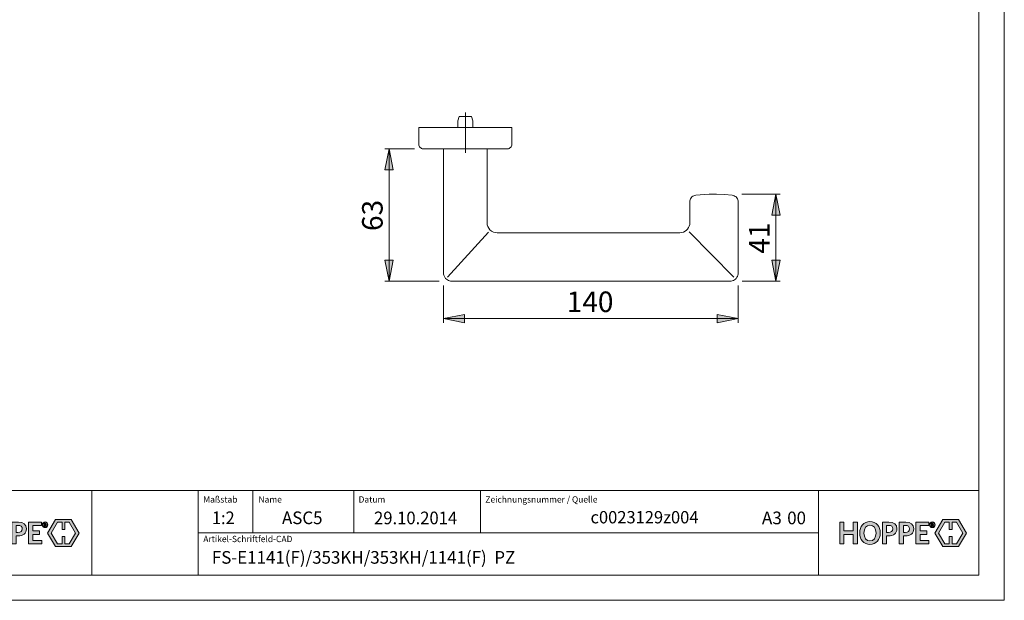
# Model space of a CAD drawing. Units: millimetres. Extents: x 0 to 16.5, y 0 to 11.7.
# Drawn here: x 7.4 to 16.5, y 0 to 5.4 of the extents above; entities that cross this region are included whole.
import ezdxf

# ---------------------------------------------------------------- set-up
doc = ezdxf.new("R2010")
doc.units = ezdxf.units.MM
doc.header["$MEASUREMENT"] = 0
doc.linetypes.add('AI-Linetype-13', pattern=[0.75057, 0.600456, -0.050038, 0.050038, -0.050038])
doc.layers.add('Ebene 1', color=7, linetype='Continuous')

# ---------------------------------------------------------------- blocks, each defined once
blk = doc.blocks.new('block 2')
at = {"layer": 'Ebene 1'}
h = blk.add_hatch(color=7, dxfattribs=at)
h.dxf.hatch_style = 2
h.paths.add_polyline_path([(7.7853, 0.66), (7.7853, 0.7298), (7.8278, 0.7298), (7.8868, 0.6276), (7.8277, 0.5253), (7.7853, 0.5253), (7.7853, 0.595), (7.7601, 0.595), (7.7601, 0.5253), (7.7176, 0.5253), (7.6585, 0.6276), (7.7175, 0.7298), (7.7601, 0.7298), (7.7601, 0.66)])
h.paths.add_polyline_path([(7.6992, 0.755), (7.6257, 0.6277), (7.6992, 0.5004), (7.846, 0.5004), (7.9196, 0.6276), (7.846, 0.755)])
h = blk.add_hatch(color=7, dxfattribs=at)
h.dxf.hatch_style = 2
edge = h.paths.add_edge_path()
edge.add_spline(control_points=[(7.6088, 0.6908), (7.6088, 0.6908), (7.6012, 0.7021), (7.6012, 0.7021), (7.6012, 0.7021), (7.5991, 0.7021), (7.5991, 0.7021), (7.5991, 0.7021), (7.5991, 0.6911), (7.5991, 0.6911), (7.5991, 0.6911), (7.5927, 0.6911), (7.5927, 0.6911), (7.5927, 0.6911), (7.5927, 0.7199), (7.5927, 0.7199), (7.5927, 0.7199), (7.6026, 0.7199), (7.6026, 0.7199), (7.6092, 0.7199), (7.6132, 0.7167), (7.6132, 0.7111), (7.6132, 0.7071), (7.6112, 0.7045), (7.6077, 0.7032), (7.6077, 0.7032), (7.6155, 0.6919), (7.6155, 0.6919), (7.6155, 0.6919), (7.6088, 0.6908), (7.6088, 0.6908)], knot_values=[0, 0, 0, 0, 1, 1, 1, 2, 2, 2, 3, 3, 3, 4, 4, 4, 5, 5, 5, 6, 6, 6, 7, 7, 7, 8, 8, 8, 9, 9, 9, 10, 10, 10, 10], degree=3, periodic=1)
h.paths.add_polyline_path([(7.5705, 0.5253), (7.5705, 0.5585), (7.4875, 0.5585), (7.4875, 0.6148), (7.5503, 0.6148), (7.5503, 0.6486), (7.4875, 0.6486), (7.4875, 0.6966), (7.5675, 0.6966), (7.5675, 0.7298), (7.4487, 0.7298), (7.4487, 0.5253)])
h.paths.add_polyline_path([(6.9038, 0.5253), (6.9038, 0.7298), (6.8644, 0.7298), (6.8644, 0.6492), (6.7775, 0.6492), (6.7775, 0.7298), (6.7381, 0.7298), (6.7381, 0.5253), (6.7775, 0.5253), (6.7775, 0.6142), (6.8644, 0.6142), (6.8644, 0.5253)])
edge = h.paths.add_edge_path()
edge.add_spline(control_points=[(7.6024, 0.6786), (7.5874, 0.6786), (7.577, 0.689), (7.577, 0.7045), (7.577, 0.72), (7.5876, 0.7306), (7.6024, 0.7306), (7.6174, 0.7306), (7.6278, 0.7201), (7.6278, 0.7045), (7.6278, 0.6891), (7.6171, 0.6786), (7.6024, 0.6786)], knot_values=[0, 0, 0, 0, 0.013899, 0.013899, 0.013899, 0.027799, 0.027799, 0.027799, 0.041698, 0.041698, 0.041698, 0.055598, 0.055598, 0.055598, 0.055598], degree=3, periodic=0)
edge.add_line((7.6024, 0.6786), (7.6024, 0.6786))
edge = h.paths.add_edge_path()
edge.add_spline(control_points=[(7.6024, 0.7276), (7.5903, 0.7276), (7.5807, 0.7193), (7.5807, 0.7045), (7.5807, 0.6899), (7.5903, 0.6816), (7.6024, 0.6816), (7.6146, 0.6816), (7.6242, 0.6899), (7.6242, 0.7045), (7.6242, 0.7193), (7.6144, 0.7276), (7.6024, 0.7276)], knot_values=[0, 0, 0, 0, 0.013899, 0.013899, 0.013899, 0.027799, 0.027799, 0.027799, 0.041698, 0.041698, 0.041698, 0.055598, 0.055598, 0.055598, 0.055598], degree=3, periodic=0)
edge.add_line((7.6024, 0.7276), (7.6024, 0.7276))
edge = h.paths.add_edge_path()
edge.add_spline(control_points=[(7.6021, 0.7147), (7.6021, 0.7147), (7.5991, 0.7147), (7.5991, 0.7147), (7.5991, 0.7147), (7.5991, 0.7066), (7.5991, 0.7066), (7.5991, 0.7066), (7.602, 0.7066), (7.602, 0.7066), (7.6051, 0.7066), (7.6069, 0.7079), (7.6069, 0.7107), (7.6069, 0.7133), (7.6052, 0.7147), (7.6021, 0.7147)], knot_values=[0, 0, 0, 0, 0.013899, 0.013899, 0.013899, 0.027799, 0.027799, 0.027799, 0.041698, 0.041698, 0.041698, 0.055598, 0.055598, 0.055598, 0.069497, 0.069497, 0.069497, 0.069497], degree=3, periodic=0)
edge.add_line((7.6021, 0.7147), (7.6021, 0.7147))
edge = h.paths.add_edge_path()
edge.add_spline(control_points=[(7.3499, 0.6006), (7.3499, 0.6006), (7.3324, 0.6006), (7.3324, 0.6006), (7.3324, 0.6006), (7.3324, 0.5253), (7.3324, 0.5253), (7.3324, 0.5253), (7.2932, 0.5253), (7.2932, 0.5253), (7.2932, 0.5253), (7.2932, 0.7298), (7.2932, 0.7298), (7.2932, 0.7298), (7.3531, 0.7298), (7.3531, 0.7298), (7.3999, 0.7298), (7.4281, 0.7082), (7.4281, 0.667), (7.4281, 0.6228), (7.3967, 0.6006), (7.3499, 0.6006)], knot_values=[0, 0, 0, 0, 0.013899, 0.013899, 0.013899, 0.027799, 0.027799, 0.027799, 0.041698, 0.041698, 0.041698, 0.055598, 0.055598, 0.055598, 0.069497, 0.069497, 0.069497, 0.083397, 0.083397, 0.083397, 0.097296, 0.097296, 0.097296, 0.097296], degree=3, periodic=0)
edge.add_line((7.3499, 0.6006), (7.3499, 0.6006))
edge = h.paths.add_edge_path()
edge.add_spline(control_points=[(7.351, 0.6984), (7.351, 0.6984), (7.3324, 0.6984), (7.3324, 0.6984), (7.3324, 0.6984), (7.3324, 0.6323), (7.3324, 0.6323), (7.3324, 0.6323), (7.3495, 0.6323), (7.3495, 0.6323), (7.3747, 0.6323), (7.3896, 0.6427), (7.3896, 0.6661), (7.3896, 0.6874), (7.3762, 0.6984), (7.351, 0.6984)], knot_values=[0, 0, 0, 0, 0.013899, 0.013899, 0.013899, 0.027799, 0.027799, 0.027799, 0.041698, 0.041698, 0.041698, 0.055598, 0.055598, 0.055598, 0.069497, 0.069497, 0.069497, 0.069497], degree=3, periodic=0)
edge.add_line((7.351, 0.6984), (7.351, 0.6984))
edge = h.paths.add_edge_path()
edge.add_spline(control_points=[(7.193, 0.6006), (7.193, 0.6006), (7.1755, 0.6006), (7.1755, 0.6006), (7.1755, 0.6006), (7.1755, 0.5253), (7.1755, 0.5253), (7.1755, 0.5253), (7.1364, 0.5253), (7.1364, 0.5253), (7.1364, 0.5253), (7.1364, 0.7298), (7.1364, 0.7298), (7.1364, 0.7298), (7.1963, 0.7298), (7.1963, 0.7298), (7.2431, 0.7298), (7.2713, 0.7082), (7.2713, 0.667), (7.2713, 0.6228), (7.2398, 0.6006), (7.193, 0.6006)], knot_values=[0, 0, 0, 0, 0.013899, 0.013899, 0.013899, 0.027799, 0.027799, 0.027799, 0.041698, 0.041698, 0.041698, 0.055598, 0.055598, 0.055598, 0.069497, 0.069497, 0.069497, 0.083397, 0.083397, 0.083397, 0.097296, 0.097296, 0.097296, 0.097296], degree=3, periodic=0)
edge.add_line((7.193, 0.6006), (7.193, 0.6006))
edge = h.paths.add_edge_path()
edge.add_spline(control_points=[(7.1942, 0.6984), (7.1942, 0.6984), (7.1755, 0.6984), (7.1755, 0.6984), (7.1755, 0.6984), (7.1755, 0.6323), (7.1755, 0.6323), (7.1755, 0.6323), (7.1927, 0.6323), (7.1927, 0.6323), (7.2179, 0.6323), (7.2327, 0.6427), (7.2327, 0.6661), (7.2327, 0.6874), (7.2194, 0.6984), (7.1942, 0.6984)], knot_values=[0, 0, 0, 0, 0.013899, 0.013899, 0.013899, 0.027799, 0.027799, 0.027799, 0.041698, 0.041698, 0.041698, 0.055598, 0.055598, 0.055598, 0.069497, 0.069497, 0.069497, 0.069497], degree=3, periodic=0)
edge.add_line((7.1942, 0.6984), (7.1942, 0.6984))
edge = h.paths.add_edge_path()
edge.add_spline(control_points=[(7.0198, 0.5215), (6.9617, 0.5215), (6.9241, 0.5641), (6.9241, 0.6273), (6.9241, 0.6907), (6.962, 0.7336), (7.0204, 0.7336), (7.0791, 0.7336), (7.1161, 0.691), (7.1161, 0.6279), (7.1161, 0.5647), (7.0785, 0.5215), (7.0198, 0.5215)], knot_values=[0, 0, 0, 0, 0.013899, 0.013899, 0.013899, 0.027799, 0.027799, 0.027799, 0.041698, 0.041698, 0.041698, 0.055598, 0.055598, 0.055598, 0.055598], degree=3, periodic=0)
edge.add_line((7.0198, 0.5215), (7.0198, 0.5215))
edge = h.paths.add_edge_path()
edge.add_spline(control_points=[(7.0201, 0.701), (6.9851, 0.701), (6.9641, 0.6723), (6.9641, 0.6276), (6.9641, 0.5828), (6.9851, 0.5541), (7.0201, 0.5541), (7.0554, 0.5541), (7.0764, 0.5828), (7.0764, 0.6276), (7.0764, 0.6723), (7.0551, 0.701), (7.0201, 0.701)], knot_values=[0, 0, 0, 0, 0.013899, 0.013899, 0.013899, 0.027799, 0.027799, 0.027799, 0.041698, 0.041698, 0.041698, 0.055598, 0.055598, 0.055598, 0.055598], degree=3, periodic=0)
edge.add_line((7.0201, 0.701), (7.0201, 0.701))
at = {"layer": 'Ebene 1', "lineweight": 0}
for points in [[(7.6992, 0.755), (7.6257, 0.6277), (7.6992, 0.5004), (7.846, 0.5004), (7.9196, 0.6276), (7.846, 0.755), (7.6992, 0.755)], [(6.9038, 0.5253), (6.9038, 0.7298), (6.8644, 0.7298), (6.8644, 0.6492), (6.7775, 0.6492), (6.7775, 0.7298), (6.7381, 0.7298), (6.7381, 0.5253), (6.7775, 0.5253), (6.7775, 0.6142), (6.8644, 0.6142), (6.8644, 0.5253), (6.9038, 0.5253)], [(7.5705, 0.5253), (7.5705, 0.5585), (7.4875, 0.5585), (7.4875, 0.6148), (7.5503, 0.6148), (7.5503, 0.6486), (7.4875, 0.6486), (7.4875, 0.6966), (7.5675, 0.6966), (7.5675, 0.7298), (7.4487, 0.7298), (7.4487, 0.5253), (7.5705, 0.5253)], [(7.7853, 0.66), (7.7853, 0.7298), (7.8278, 0.7298), (7.8868, 0.6276), (7.8277, 0.5253), (7.7853, 0.5253), (7.7853, 0.595), (7.7601, 0.595), (7.7601, 0.5253), (7.7176, 0.5253), (7.6585, 0.6276), (7.7175, 0.7298), (7.7601, 0.7298), (7.7601, 0.66), (7.7853, 0.66)]]:
    blk.add_lwpolyline(points, dxfattribs=at)
for points, knots in [([(7.0198, 0.5215), (6.9617, 0.5215), (6.9241, 0.5641), (6.9241, 0.6273), (6.9241, 0.6907), (6.962, 0.7336), (7.0204, 0.7336), (7.0791, 0.7336), (7.1161, 0.691), (7.1161, 0.6279), (7.1161, 0.5647), (7.0785, 0.5215), (7.0198, 0.5215)], [0, 0, 0, 0, 1, 1, 1, 2, 2, 2, 3, 3, 3, 4, 4, 4, 4]), ([(7.0201, 0.701), (6.9851, 0.701), (6.9641, 0.6723), (6.9641, 0.6276), (6.9641, 0.5828), (6.9851, 0.5541), (7.0201, 0.5541), (7.0554, 0.5541), (7.0764, 0.5828), (7.0764, 0.6276), (7.0764, 0.6723), (7.0551, 0.701), (7.0201, 0.701)], [0, 0, 0, 0, 1, 1, 1, 2, 2, 2, 3, 3, 3, 4, 4, 4, 4]), ([(7.193, 0.6006), (7.193, 0.6006), (7.1755, 0.6006), (7.1755, 0.6006), (7.1755, 0.6006), (7.1755, 0.5253), (7.1755, 0.5253), (7.1755, 0.5253), (7.1364, 0.5253), (7.1364, 0.5253), (7.1364, 0.5253), (7.1364, 0.7298), (7.1364, 0.7298), (7.1364, 0.7298), (7.1963, 0.7298), (7.1963, 0.7298), (7.2431, 0.7298), (7.2713, 0.7082), (7.2713, 0.667), (7.2713, 0.6228), (7.2398, 0.6006), (7.193, 0.6006)], [0, 0, 0, 0, 1, 1, 1, 2, 2, 2, 3, 3, 3, 4, 4, 4, 5, 5, 5, 6, 6, 6, 7, 7, 7, 7]), ([(7.1942, 0.6984), (7.1942, 0.6984), (7.1755, 0.6984), (7.1755, 0.6984), (7.1755, 0.6984), (7.1755, 0.6323), (7.1755, 0.6323), (7.1755, 0.6323), (7.1927, 0.6323), (7.1927, 0.6323), (7.2179, 0.6323), (7.2327, 0.6427), (7.2327, 0.6661), (7.2327, 0.6874), (7.2194, 0.6984), (7.1942, 0.6984)], [0, 0, 0, 0, 1, 1, 1, 2, 2, 2, 3, 3, 3, 4, 4, 4, 5, 5, 5, 5]), ([(7.3499, 0.6006), (7.3499, 0.6006), (7.3324, 0.6006), (7.3324, 0.6006), (7.3324, 0.6006), (7.3324, 0.5253), (7.3324, 0.5253), (7.3324, 0.5253), (7.2932, 0.5253), (7.2932, 0.5253), (7.2932, 0.5253), (7.2932, 0.7298), (7.2932, 0.7298), (7.2932, 0.7298), (7.3531, 0.7298), (7.3531, 0.7298), (7.3999, 0.7298), (7.4281, 0.7082), (7.4281, 0.667), (7.4281, 0.6228), (7.3967, 0.6006), (7.3499, 0.6006)], [0, 0, 0, 0, 1, 1, 1, 2, 2, 2, 3, 3, 3, 4, 4, 4, 5, 5, 5, 6, 6, 6, 7, 7, 7, 7]), ([(7.351, 0.6984), (7.351, 0.6984), (7.3324, 0.6984), (7.3324, 0.6984), (7.3324, 0.6984), (7.3324, 0.6323), (7.3324, 0.6323), (7.3324, 0.6323), (7.3495, 0.6323), (7.3495, 0.6323), (7.3747, 0.6323), (7.3896, 0.6427), (7.3896, 0.6661), (7.3896, 0.6874), (7.3762, 0.6984), (7.351, 0.6984)], [0, 0, 0, 0, 1, 1, 1, 2, 2, 2, 3, 3, 3, 4, 4, 4, 5, 5, 5, 5]), ([(7.6024, 0.6786), (7.5874, 0.6786), (7.577, 0.689), (7.577, 0.7045), (7.577, 0.72), (7.5876, 0.7306), (7.6024, 0.7306), (7.6174, 0.7306), (7.6278, 0.7201), (7.6278, 0.7045), (7.6278, 0.6891), (7.6171, 0.6786), (7.6024, 0.6786)], [0, 0, 0, 0, 1, 1, 1, 2, 2, 2, 3, 3, 3, 4, 4, 4, 4]), ([(7.6024, 0.7276), (7.5903, 0.7276), (7.5807, 0.7193), (7.5807, 0.7045), (7.5807, 0.6899), (7.5903, 0.6816), (7.6024, 0.6816), (7.6146, 0.6816), (7.6242, 0.6899), (7.6242, 0.7045), (7.6242, 0.7193), (7.6144, 0.7276), (7.6024, 0.7276)], [0, 0, 0, 0, 1, 1, 1, 2, 2, 2, 3, 3, 3, 4, 4, 4, 4]), ([(7.6088, 0.6908), (7.6088, 0.6908), (7.6012, 0.7021), (7.6012, 0.7021), (7.6012, 0.7021), (7.5991, 0.7021), (7.5991, 0.7021), (7.5991, 0.7021), (7.5991, 0.6911), (7.5991, 0.6911), (7.5991, 0.6911), (7.5927, 0.6911), (7.5927, 0.6911), (7.5927, 0.6911), (7.5927, 0.7199), (7.5927, 0.7199), (7.5927, 0.7199), (7.6026, 0.7199), (7.6026, 0.7199), (7.6092, 0.7199), (7.6132, 0.7167), (7.6132, 0.7111), (7.6132, 0.7071), (7.6112, 0.7045), (7.6077, 0.7032), (7.6077, 0.7032), (7.6155, 0.6919), (7.6155, 0.6919), (7.6155, 0.6919), (7.6088, 0.6908), (7.6088, 0.6908)], [0, 0, 0, 0, 1, 1, 1, 2, 2, 2, 3, 3, 3, 4, 4, 4, 5, 5, 5, 6, 6, 6, 7, 7, 7, 8, 8, 8, 9, 9, 9, 10, 10, 10, 10]), ([(7.6021, 0.7147), (7.6021, 0.7147), (7.5991, 0.7147), (7.5991, 0.7147), (7.5991, 0.7147), (7.5991, 0.7066), (7.5991, 0.7066), (7.5991, 0.7066), (7.602, 0.7066), (7.602, 0.7066), (7.6051, 0.7066), (7.6069, 0.7079), (7.6069, 0.7107), (7.6069, 0.7133), (7.6052, 0.7147), (7.6021, 0.7147)], [0, 0, 0, 0, 1, 1, 1, 2, 2, 2, 3, 3, 3, 4, 4, 4, 5, 5, 5, 5])]:
    blk.add_open_spline(points, degree=3, knots=knots, dxfattribs=at)
blk = doc.blocks.new('block 3')
at = {"layer": 'Ebene 1'}
h = blk.add_hatch(color=7, dxfattribs=at)
h.dxf.hatch_style = 2
h.paths.add_polyline_path([(16.0603, 0.66), (16.0603, 0.7298), (16.1028, 0.7298), (16.1618, 0.6276), (16.1028, 0.5253), (16.0603, 0.5253), (16.0603, 0.595), (16.0351, 0.595), (16.0351, 0.5253), (15.9927, 0.5253), (15.9336, 0.6276), (15.9925, 0.7298), (16.0351, 0.7298), (16.0351, 0.66)])
h.paths.add_polyline_path([(15.9743, 0.755), (15.9007, 0.6277), (15.9743, 0.5004), (16.121, 0.5004), (16.1946, 0.6276), (16.121, 0.755)])
h = blk.add_hatch(color=7, dxfattribs=at)
h.dxf.hatch_style = 2
edge = h.paths.add_edge_path()
edge.add_spline(control_points=[(15.8839, 0.6908), (15.8839, 0.6908), (15.8763, 0.7021), (15.8763, 0.7021), (15.8763, 0.7021), (15.8742, 0.7021), (15.8742, 0.7021), (15.8742, 0.7021), (15.8742, 0.6911), (15.8742, 0.6911), (15.8742, 0.6911), (15.8678, 0.6911), (15.8678, 0.6911), (15.8678, 0.6911), (15.8678, 0.7199), (15.8678, 0.7199), (15.8678, 0.7199), (15.8776, 0.7199), (15.8776, 0.7199), (15.8842, 0.7199), (15.8882, 0.7167), (15.8882, 0.7111), (15.8882, 0.7071), (15.8863, 0.7045), (15.8828, 0.7032), (15.8828, 0.7032), (15.8905, 0.6919), (15.8905, 0.6919), (15.8905, 0.6919), (15.8839, 0.6908), (15.8839, 0.6908)], knot_values=[0, 0, 0, 0, 1, 1, 1, 2, 2, 2, 3, 3, 3, 4, 4, 4, 5, 5, 5, 6, 6, 6, 7, 7, 7, 8, 8, 8, 9, 9, 9, 10, 10, 10, 10], degree=3, periodic=1)
h.paths.add_polyline_path([(15.8455, 0.5253), (15.8455, 0.5585), (15.7625, 0.5585), (15.7625, 0.6148), (15.8253, 0.6148), (15.8253, 0.6486), (15.7625, 0.6486), (15.7625, 0.6966), (15.8426, 0.6966), (15.8426, 0.7298), (15.7237, 0.7298), (15.7237, 0.5253)])
h.paths.add_polyline_path([(15.1788, 0.5253), (15.1788, 0.7298), (15.1394, 0.7298), (15.1394, 0.6492), (15.0526, 0.6492), (15.0526, 0.7298), (15.0132, 0.7298), (15.0132, 0.5253), (15.0526, 0.5253), (15.0526, 0.6142), (15.1394, 0.6142), (15.1394, 0.5253)])
edge = h.paths.add_edge_path()
edge.add_spline(control_points=[(15.8774, 0.6786), (15.8624, 0.6786), (15.852, 0.689), (15.852, 0.7045), (15.852, 0.72), (15.8626, 0.7306), (15.8774, 0.7306), (15.8924, 0.7306), (15.9028, 0.7201), (15.9028, 0.7045), (15.9028, 0.6891), (15.8922, 0.6786), (15.8774, 0.6786)], knot_values=[0, 0, 0, 0, 0.013899, 0.013899, 0.013899, 0.027799, 0.027799, 0.027799, 0.041698, 0.041698, 0.041698, 0.055598, 0.055598, 0.055598, 0.055598], degree=3, periodic=0)
edge.add_line((15.8774, 0.6786), (15.8774, 0.6786))
edge = h.paths.add_edge_path()
edge.add_spline(control_points=[(15.8774, 0.7276), (15.8653, 0.7276), (15.8557, 0.7193), (15.8557, 0.7045), (15.8557, 0.6899), (15.8653, 0.6816), (15.8774, 0.6816), (15.8896, 0.6816), (15.8992, 0.6899), (15.8992, 0.7045), (15.8992, 0.7193), (15.8895, 0.7276), (15.8774, 0.7276)], knot_values=[0, 0, 0, 0, 0.013899, 0.013899, 0.013899, 0.027799, 0.027799, 0.027799, 0.041698, 0.041698, 0.041698, 0.055598, 0.055598, 0.055598, 0.055598], degree=3, periodic=0)
edge.add_line((15.8774, 0.7276), (15.8774, 0.7276))
edge = h.paths.add_edge_path()
edge.add_spline(control_points=[(15.8772, 0.7147), (15.8772, 0.7147), (15.8742, 0.7147), (15.8742, 0.7147), (15.8742, 0.7147), (15.8742, 0.7066), (15.8742, 0.7066), (15.8742, 0.7066), (15.8771, 0.7066), (15.8771, 0.7066), (15.8801, 0.7066), (15.8819, 0.7079), (15.8819, 0.7107), (15.8819, 0.7133), (15.8802, 0.7147), (15.8772, 0.7147)], knot_values=[0, 0, 0, 0, 0.013899, 0.013899, 0.013899, 0.027799, 0.027799, 0.027799, 0.041698, 0.041698, 0.041698, 0.055598, 0.055598, 0.055598, 0.069497, 0.069497, 0.069497, 0.069497], degree=3, periodic=0)
edge.add_line((15.8772, 0.7147), (15.8772, 0.7147))
edge = h.paths.add_edge_path()
edge.add_spline(control_points=[(15.6249, 0.6006), (15.6249, 0.6006), (15.6074, 0.6006), (15.6074, 0.6006), (15.6074, 0.6006), (15.6074, 0.5253), (15.6074, 0.5253), (15.6074, 0.5253), (15.5683, 0.5253), (15.5683, 0.5253), (15.5683, 0.5253), (15.5683, 0.7298), (15.5683, 0.7298), (15.5683, 0.7298), (15.6282, 0.7298), (15.6282, 0.7298), (15.675, 0.7298), (15.7031, 0.7082), (15.7031, 0.667), (15.7031, 0.6228), (15.6717, 0.6006), (15.6249, 0.6006)], knot_values=[0, 0, 0, 0, 0.013899, 0.013899, 0.013899, 0.027799, 0.027799, 0.027799, 0.041698, 0.041698, 0.041698, 0.055598, 0.055598, 0.055598, 0.069497, 0.069497, 0.069497, 0.083397, 0.083397, 0.083397, 0.097296, 0.097296, 0.097296, 0.097296], degree=3, periodic=0)
edge.add_line((15.6249, 0.6006), (15.6249, 0.6006))
edge = h.paths.add_edge_path()
edge.add_spline(control_points=[(15.6261, 0.6984), (15.6261, 0.6984), (15.6074, 0.6984), (15.6074, 0.6984), (15.6074, 0.6984), (15.6074, 0.6323), (15.6074, 0.6323), (15.6074, 0.6323), (15.6246, 0.6323), (15.6246, 0.6323), (15.6498, 0.6323), (15.6646, 0.6427), (15.6646, 0.6661), (15.6646, 0.6874), (15.6513, 0.6984), (15.6261, 0.6984)], knot_values=[0, 0, 0, 0, 0.013899, 0.013899, 0.013899, 0.027799, 0.027799, 0.027799, 0.041698, 0.041698, 0.041698, 0.055598, 0.055598, 0.055598, 0.069497, 0.069497, 0.069497, 0.069497], degree=3, periodic=0)
edge.add_line((15.6261, 0.6984), (15.6261, 0.6984))
edge = h.paths.add_edge_path()
edge.add_spline(control_points=[(15.4681, 0.6006), (15.4681, 0.6006), (15.4506, 0.6006), (15.4506, 0.6006), (15.4506, 0.6006), (15.4506, 0.5253), (15.4506, 0.5253), (15.4506, 0.5253), (15.4115, 0.5253), (15.4115, 0.5253), (15.4115, 0.5253), (15.4115, 0.7298), (15.4115, 0.7298), (15.4115, 0.7298), (15.4713, 0.7298), (15.4713, 0.7298), (15.5181, 0.7298), (15.5463, 0.7082), (15.5463, 0.667), (15.5463, 0.6228), (15.5149, 0.6006), (15.4681, 0.6006)], knot_values=[0, 0, 0, 0, 0.013899, 0.013899, 0.013899, 0.027799, 0.027799, 0.027799, 0.041698, 0.041698, 0.041698, 0.055598, 0.055598, 0.055598, 0.069497, 0.069497, 0.069497, 0.083397, 0.083397, 0.083397, 0.097296, 0.097296, 0.097296, 0.097296], degree=3, periodic=0)
edge.add_line((15.4681, 0.6006), (15.4681, 0.6006))
edge = h.paths.add_edge_path()
edge.add_spline(control_points=[(15.4692, 0.6984), (15.4692, 0.6984), (15.4506, 0.6984), (15.4506, 0.6984), (15.4506, 0.6984), (15.4506, 0.6323), (15.4506, 0.6323), (15.4506, 0.6323), (15.4678, 0.6323), (15.4678, 0.6323), (15.493, 0.6323), (15.5078, 0.6427), (15.5078, 0.6661), (15.5078, 0.6874), (15.4944, 0.6984), (15.4692, 0.6984)], knot_values=[0, 0, 0, 0, 0.013899, 0.013899, 0.013899, 0.027799, 0.027799, 0.027799, 0.041698, 0.041698, 0.041698, 0.055598, 0.055598, 0.055598, 0.069497, 0.069497, 0.069497, 0.069497], degree=3, periodic=0)
edge.add_line((15.4692, 0.6984), (15.4692, 0.6984))
edge = h.paths.add_edge_path()
edge.add_spline(control_points=[(15.2948, 0.5215), (15.2368, 0.5215), (15.1991, 0.5641), (15.1991, 0.6273), (15.1991, 0.6907), (15.237, 0.7336), (15.2954, 0.7336), (15.3541, 0.7336), (15.3912, 0.691), (15.3912, 0.6279), (15.3912, 0.5647), (15.3535, 0.5215), (15.2948, 0.5215)], knot_values=[0, 0, 0, 0, 0.013899, 0.013899, 0.013899, 0.027799, 0.027799, 0.027799, 0.041698, 0.041698, 0.041698, 0.055598, 0.055598, 0.055598, 0.055598], degree=3, periodic=0)
edge.add_line((15.2948, 0.5215), (15.2948, 0.5215))
edge = h.paths.add_edge_path()
edge.add_spline(control_points=[(15.2951, 0.701), (15.2602, 0.701), (15.2391, 0.6723), (15.2391, 0.6276), (15.2391, 0.5828), (15.2602, 0.5541), (15.2951, 0.5541), (15.3304, 0.5541), (15.3514, 0.5828), (15.3514, 0.6276), (15.3514, 0.6723), (15.3301, 0.701), (15.2951, 0.701)], knot_values=[0, 0, 0, 0, 0.013899, 0.013899, 0.013899, 0.027799, 0.027799, 0.027799, 0.041698, 0.041698, 0.041698, 0.055598, 0.055598, 0.055598, 0.055598], degree=3, periodic=0)
edge.add_line((15.2951, 0.701), (15.2951, 0.701))
at = {"layer": 'Ebene 1', "lineweight": 0}
for points in [[(15.9743, 0.755), (15.9007, 0.6277), (15.9743, 0.5004), (16.121, 0.5004), (16.1946, 0.6276), (16.121, 0.755), (15.9743, 0.755)], [(15.1788, 0.5253), (15.1788, 0.7298), (15.1394, 0.7298), (15.1394, 0.6492), (15.0526, 0.6492), (15.0526, 0.7298), (15.0132, 0.7298), (15.0132, 0.5253), (15.0526, 0.5253), (15.0526, 0.6142), (15.1394, 0.6142), (15.1394, 0.5253), (15.1788, 0.5253)], [(15.8455, 0.5253), (15.8455, 0.5585), (15.7625, 0.5585), (15.7625, 0.6148), (15.8253, 0.6148), (15.8253, 0.6486), (15.7625, 0.6486), (15.7625, 0.6966), (15.8426, 0.6966), (15.8426, 0.7298), (15.7237, 0.7298), (15.7237, 0.5253), (15.8455, 0.5253)], [(16.0603, 0.66), (16.0603, 0.7298), (16.1028, 0.7298), (16.1618, 0.6276), (16.1028, 0.5253), (16.0603, 0.5253), (16.0603, 0.595), (16.0351, 0.595), (16.0351, 0.5253), (15.9927, 0.5253), (15.9336, 0.6276), (15.9925, 0.7298), (16.0351, 0.7298), (16.0351, 0.66), (16.0603, 0.66)]]:
    blk.add_lwpolyline(points, dxfattribs=at)
for points, knots in [([(15.2948, 0.5215), (15.2368, 0.5215), (15.1991, 0.5641), (15.1991, 0.6273), (15.1991, 0.6907), (15.237, 0.7336), (15.2954, 0.7336), (15.3541, 0.7336), (15.3912, 0.691), (15.3912, 0.6279), (15.3912, 0.5647), (15.3535, 0.5215), (15.2948, 0.5215)], [0, 0, 0, 0, 1, 1, 1, 2, 2, 2, 3, 3, 3, 4, 4, 4, 4]), ([(15.2951, 0.701), (15.2602, 0.701), (15.2391, 0.6723), (15.2391, 0.6276), (15.2391, 0.5828), (15.2602, 0.5541), (15.2951, 0.5541), (15.3304, 0.5541), (15.3514, 0.5828), (15.3514, 0.6276), (15.3514, 0.6723), (15.3301, 0.701), (15.2951, 0.701)], [0, 0, 0, 0, 1, 1, 1, 2, 2, 2, 3, 3, 3, 4, 4, 4, 4]), ([(15.4681, 0.6006), (15.4681, 0.6006), (15.4506, 0.6006), (15.4506, 0.6006), (15.4506, 0.6006), (15.4506, 0.5253), (15.4506, 0.5253), (15.4506, 0.5253), (15.4115, 0.5253), (15.4115, 0.5253), (15.4115, 0.5253), (15.4115, 0.7298), (15.4115, 0.7298), (15.4115, 0.7298), (15.4713, 0.7298), (15.4713, 0.7298), (15.5181, 0.7298), (15.5463, 0.7082), (15.5463, 0.667), (15.5463, 0.6228), (15.5149, 0.6006), (15.4681, 0.6006)], [0, 0, 0, 0, 1, 1, 1, 2, 2, 2, 3, 3, 3, 4, 4, 4, 5, 5, 5, 6, 6, 6, 7, 7, 7, 7]), ([(15.4692, 0.6984), (15.4692, 0.6984), (15.4506, 0.6984), (15.4506, 0.6984), (15.4506, 0.6984), (15.4506, 0.6323), (15.4506, 0.6323), (15.4506, 0.6323), (15.4678, 0.6323), (15.4678, 0.6323), (15.493, 0.6323), (15.5078, 0.6427), (15.5078, 0.6661), (15.5078, 0.6874), (15.4944, 0.6984), (15.4692, 0.6984)], [0, 0, 0, 0, 1, 1, 1, 2, 2, 2, 3, 3, 3, 4, 4, 4, 5, 5, 5, 5]), ([(15.6249, 0.6006), (15.6249, 0.6006), (15.6074, 0.6006), (15.6074, 0.6006), (15.6074, 0.6006), (15.6074, 0.5253), (15.6074, 0.5253), (15.6074, 0.5253), (15.5683, 0.5253), (15.5683, 0.5253), (15.5683, 0.5253), (15.5683, 0.7298), (15.5683, 0.7298), (15.5683, 0.7298), (15.6282, 0.7298), (15.6282, 0.7298), (15.675, 0.7298), (15.7031, 0.7082), (15.7031, 0.667), (15.7031, 0.6228), (15.6717, 0.6006), (15.6249, 0.6006)], [0, 0, 0, 0, 1, 1, 1, 2, 2, 2, 3, 3, 3, 4, 4, 4, 5, 5, 5, 6, 6, 6, 7, 7, 7, 7]), ([(15.6261, 0.6984), (15.6261, 0.6984), (15.6074, 0.6984), (15.6074, 0.6984), (15.6074, 0.6984), (15.6074, 0.6323), (15.6074, 0.6323), (15.6074, 0.6323), (15.6246, 0.6323), (15.6246, 0.6323), (15.6498, 0.6323), (15.6646, 0.6427), (15.6646, 0.6661), (15.6646, 0.6874), (15.6513, 0.6984), (15.6261, 0.6984)], [0, 0, 0, 0, 1, 1, 1, 2, 2, 2, 3, 3, 3, 4, 4, 4, 5, 5, 5, 5]), ([(15.8774, 0.6786), (15.8624, 0.6786), (15.852, 0.689), (15.852, 0.7045), (15.852, 0.72), (15.8626, 0.7306), (15.8774, 0.7306), (15.8924, 0.7306), (15.9028, 0.7201), (15.9028, 0.7045), (15.9028, 0.6891), (15.8922, 0.6786), (15.8774, 0.6786)], [0, 0, 0, 0, 1, 1, 1, 2, 2, 2, 3, 3, 3, 4, 4, 4, 4]), ([(15.8774, 0.7276), (15.8653, 0.7276), (15.8557, 0.7193), (15.8557, 0.7045), (15.8557, 0.6899), (15.8653, 0.6816), (15.8774, 0.6816), (15.8896, 0.6816), (15.8992, 0.6899), (15.8992, 0.7045), (15.8992, 0.7193), (15.8895, 0.7276), (15.8774, 0.7276)], [0, 0, 0, 0, 1, 1, 1, 2, 2, 2, 3, 3, 3, 4, 4, 4, 4]), ([(15.8839, 0.6908), (15.8839, 0.6908), (15.8763, 0.7021), (15.8763, 0.7021), (15.8763, 0.7021), (15.8742, 0.7021), (15.8742, 0.7021), (15.8742, 0.7021), (15.8742, 0.6911), (15.8742, 0.6911), (15.8742, 0.6911), (15.8678, 0.6911), (15.8678, 0.6911), (15.8678, 0.6911), (15.8678, 0.7199), (15.8678, 0.7199), (15.8678, 0.7199), (15.8776, 0.7199), (15.8776, 0.7199), (15.8842, 0.7199), (15.8882, 0.7167), (15.8882, 0.7111), (15.8882, 0.7071), (15.8863, 0.7045), (15.8828, 0.7032), (15.8828, 0.7032), (15.8905, 0.6919), (15.8905, 0.6919), (15.8905, 0.6919), (15.8839, 0.6908), (15.8839, 0.6908)], [0, 0, 0, 0, 1, 1, 1, 2, 2, 2, 3, 3, 3, 4, 4, 4, 5, 5, 5, 6, 6, 6, 7, 7, 7, 8, 8, 8, 9, 9, 9, 10, 10, 10, 10]), ([(15.8772, 0.7147), (15.8772, 0.7147), (15.8742, 0.7147), (15.8742, 0.7147), (15.8742, 0.7147), (15.8742, 0.7066), (15.8742, 0.7066), (15.8742, 0.7066), (15.8771, 0.7066), (15.8771, 0.7066), (15.8801, 0.7066), (15.8819, 0.7079), (15.8819, 0.7107), (15.8819, 0.7133), (15.8802, 0.7147), (15.8772, 0.7147)], [0, 0, 0, 0, 1, 1, 1, 2, 2, 2, 3, 3, 3, 4, 4, 4, 5, 5, 5, 5])]:
    blk.add_open_spline(points, degree=3, knots=knots, dxfattribs=at)
blk = doc.blocks.new('block 4')
at = {"layer": 'Ebene 1'}
h = blk.add_hatch(color=7, dxfattribs=at)
h.dxf.hatch_style = 2
h.paths.add_polyline_path([(10.8103, 2.9767), (10.7713, 3.1741), (10.8492, 3.1741)])
h.paths.add_polyline_path([(10.8103, 4.2124), (10.8492, 4.015), (10.7713, 4.015)])
h.paths.add_polyline_path([(14.4186, 2.9767), (14.3796, 3.1741), (14.4589, 3.1741)])
h.paths.add_polyline_path([(14.4186, 3.7884), (14.4589, 3.5911), (14.3796, 3.5911)])
h = blk.add_hatch(color=7, dxfattribs=at)
h.dxf.hatch_style = 2
h.paths.add_polyline_path([(14.0669, 2.6278), (13.8695, 2.5875), (13.8695, 2.6668)])
h.paths.add_polyline_path([(11.319, 2.6278), (11.515, 2.6668), (11.515, 2.5875)])
at = {"layer": 'Ebene 1', "color": 7, "lineweight": 9}
for points in [[(11.4635, 4.514), (11.4524, 4.4737)], [(11.5803, 4.514), (11.5789, 4.514), (11.5775, 4.514), (11.5733, 4.514), (11.5692, 4.514), (11.5622, 4.514), (11.5553, 4.514), (11.5483, 4.514), (11.54, 4.514), (11.5302, 4.514), (11.5219, 4.514), (11.5122, 4.514), (11.5038, 4.514), (11.4941, 4.514), (11.4872, 4.514), (11.4802, 4.514), (11.4746, 4.514), (11.4691, 4.514), (11.4663, 4.514), (11.4635, 4.514)], [(11.59, 4.4737), (11.5803, 4.514)], [(11.9542, 4.4098), (11.9542, 4.4098), (11.9514, 4.4098), (11.9486, 4.4098), (11.9431, 4.4098), (11.9375, 4.4098), (11.9292, 4.4098), (11.9208, 4.4098), (11.9097, 4.4098), (11.8986, 4.4098), (11.8861, 4.4098), (11.8722, 4.4098), (11.8569, 4.4098), (11.8402, 4.4098), (11.8235, 4.4098), (11.8055, 4.4098), (11.786, 4.4098), (11.7665, 4.4098), (11.7457, 4.4098), (11.7235, 4.4098), (11.7012, 4.4098), (11.679, 4.4098), (11.6553, 4.4098), (11.6317, 4.4098), (11.6067, 4.4098), (11.5831, 4.4098), (11.558, 4.4098), (11.533, 4.4098), (11.5094, 4.4098), (11.4844, 4.4098), (11.4594, 4.4098), (11.4357, 4.4098), (11.4107, 4.4098), (11.3871, 4.4098), (11.3635, 4.4098), (11.3412, 4.4098), (11.319, 4.4098), (11.2981, 4.4098), (11.2773, 4.4098), (11.2564, 4.4098), (11.237, 4.4098), (11.2189, 4.4098), (11.2022, 4.4098), (11.1855, 4.4098), (11.1703, 4.4098), (11.1564, 4.4098), (11.1438, 4.4098), (11.1327, 4.4098), (11.1216, 4.4098), (11.1133, 4.4098), (11.1049, 4.4098), (11.0994, 4.4098), (11.0938, 4.4098), (11.091, 4.4098), (11.0882, 4.4098)], [(11.0882, 4.4098), (11.0882, 4.2513)], [(11.4524, 4.4737), (11.4524, 4.4098)], [(11.59, 4.4098), (11.59, 4.4737)], [(11.9542, 4.4098), (11.9542, 4.2513)], [(11.0882, 4.2513), (11.0882, 4.2443), (11.091, 4.236), (11.0952, 4.2291), (11.0994, 4.2235), (11.1049, 4.2193), (11.1119, 4.2152), (11.1202, 4.2124), (11.1272, 4.2124)], [(11.9542, 4.2513), (11.9542, 4.2443), (11.9514, 4.236), (11.9486, 4.2291), (11.9431, 4.2235), (11.9375, 4.2193), (11.9306, 4.2152), (11.9236, 4.2124), (11.9153, 4.2124)], [(10.8103, 4.2124), (10.8492, 4.015), (10.7713, 4.015), (10.8103, 4.2124)], [(11.0465, 4.2124), (10.7713, 4.2124)], [(10.8103, 4.2124), (10.8492, 4.015), (10.7713, 4.015)], [(10.8103, 4.2124), (10.8103, 2.9767)], [(11.9153, 4.2124), (11.9153, 4.2124), (11.9125, 4.2124), (11.9083, 4.2124), (11.9041, 4.2124), (11.8972, 4.2124), (11.8902, 4.2124), (11.8805, 4.2124), (11.8708, 4.2124), (11.8583, 4.2124), (11.8458, 4.2124), (11.8319, 4.2124), (11.8166, 4.2124), (11.7999, 4.2124), (11.7832, 4.2124), (11.7638, 4.2124), (11.7457, 4.2124), (11.7248, 4.2124), (11.704, 4.2124), (11.6831, 4.2124), (11.6609, 4.2124), (11.6387, 4.2124), (11.615, 4.2124), (11.5928, 4.2124), (11.5692, 4.2124), (11.5455, 4.2124), (11.5219, 4.2124), (11.4969, 4.2124), (11.4733, 4.2124), (11.4496, 4.2124), (11.4274, 4.2124), (11.4038, 4.2124), (11.3815, 4.2124), (11.3593, 4.2124), (11.3384, 4.2124), (11.3176, 4.2124), (11.2981, 4.2124), (11.2787, 4.2124), (11.2606, 4.2124), (11.2425, 4.2124), (11.2259, 4.2124), (11.2106, 4.2124), (11.1967, 4.2124), (11.1842, 4.2124), (11.173, 4.2124), (11.1619, 4.2124), (11.1536, 4.2124), (11.1452, 4.2124), (11.1383, 4.2124), (11.1341, 4.2124), (11.1299, 4.2124), (11.1286, 4.2124), (11.1272, 4.2124)], [(11.319, 4.2124), (11.319, 4.1623)], [(11.319, 4.1623), (11.319, 3.7495)], [(11.7248, 4.1623), (11.7248, 4.2124)], [(11.7248, 3.7495), (11.7248, 4.1623)], [(13.6152, 3.7162), (13.6166, 3.7259), (13.6193, 3.7356), (13.6221, 3.7454), (13.6277, 3.7537), (13.6346, 3.762), (13.643, 3.769), (13.6513, 3.7732), (13.661, 3.7773), (13.6722, 3.7787)], [(13.7959, 3.7884), (13.7514, 3.7857), (13.6722, 3.7787)], [(13.7959, 3.7884), (13.864, 3.7884), (13.9376, 3.7843), (14.0099, 3.7787)], [(14.0099, 3.7787), (14.0196, 3.7759), (14.0294, 3.7732), (14.0391, 3.7676), (14.046, 3.762), (14.053, 3.7537), (14.0586, 3.7454), (14.0627, 3.7356), (14.0655, 3.7259), (14.0669, 3.7148)], [(14.1016, 3.7884), (14.4589, 3.7884)], [(14.4186, 3.7884), (14.4589, 3.5911), (14.3796, 3.5911), (14.4186, 3.7884)], [(14.4186, 3.7884), (14.4589, 3.5911), (14.3796, 3.5911)], [(14.4186, 3.7884), (14.4186, 2.9767)], [(11.319, 3.0532), (11.319, 3.7495)], [(11.7248, 3.7495), (11.7248, 3.523)], [(13.6152, 3.7162), (13.6152, 3.523)], [(14.0669, 3.0532), (14.0669, 3.7148)], [(11.7248, 3.523), (11.7262, 3.5035), (11.7318, 3.4868), (11.7401, 3.4702), (11.7513, 3.4563), (11.7665, 3.4437), (11.7832, 3.4354), (11.7999, 3.4298), (11.8194, 3.4285)], [(13.6152, 3.523), (13.6138, 3.5063), (13.6096, 3.491), (13.604, 3.4771), (13.5943, 3.4632), (13.5832, 3.4521), (13.5707, 3.4424), (13.5568, 3.4354), (13.5415, 3.4298), (13.5206, 3.4285)], [(11.3551, 3.0156), (11.736, 3.4326)], [(13.5206, 3.4285), (11.8194, 3.4285)], [(14.0266, 3.0156), (13.6082, 3.4368)], [(10.8103, 2.9767), (10.7713, 3.1741), (10.8492, 3.1741), (10.8103, 2.9767)], [(10.8103, 2.9767), (10.7713, 3.1741), (10.8492, 3.1741)], [(14.4186, 2.9767), (14.3796, 3.1741), (14.4589, 3.1741), (14.4186, 2.9767)], [(14.4186, 2.9767), (14.3796, 3.1741), (14.4589, 3.1741)], [(11.3954, 2.9767), (11.3843, 2.9781), (11.3732, 2.9795), (11.3635, 2.9837), (11.3537, 2.9892), (11.3454, 2.9962), (11.3371, 3.0031), (11.3301, 3.0129), (11.3259, 3.0212), (11.3218, 3.0323), (11.319, 3.0434), (11.319, 3.0532)], [(14.0669, 3.0532), (14.0655, 3.0434), (14.0641, 3.0323), (14.0599, 3.0212), (14.0544, 3.0129), (14.0474, 3.0031), (14.0405, 2.9962), (14.0308, 2.9892), (14.021, 2.9837), (14.0113, 2.9795), (14.0002, 2.9781), (13.9891, 2.9767)], [(11.2759, 2.9767), (10.7713, 2.9767)], [(11.3954, 2.9767), (13.9891, 2.9767)], [(14.1044, 2.9767), (14.4589, 2.9767)], [(11.319, 2.935), (11.319, 2.5875)], [(14.0669, 2.9378), (14.0669, 2.5875)], [(11.319, 2.6278), (11.515, 2.6668), (11.515, 2.5875), (11.319, 2.6278)], [(11.319, 2.6278), (11.515, 2.6668), (11.515, 2.5875)], [(14.0669, 2.6278), (13.8695, 2.5875), (13.8695, 2.6668), (14.0669, 2.6278)], [(14.0669, 2.6278), (13.8695, 2.5875), (13.8695, 2.6668)], [(11.319, 2.6278), (14.0669, 2.6278)]]:
    blk.add_lwpolyline(points, dxfattribs=at)
at = {"layer": 'Ebene 1', "color": 7, "linetype": 'AI-Linetype-13', "lineweight": 9}
blk.add_lwpolyline([(11.522, 4.5501), (11.522, 4.1734)], dxfattribs=at)
at = {"layer": 'Ebene 1', "color": 7, "char_height": 0.191581, "attachment_point": 7, "rotation": 90}
for s, insert in [('\\fArial|b0|i0|c0|p34;\\W1.00024;63', (10.7502, 3.4448)), ('\\fArial|b0|i0|c0|p34;\\W1.00024;41', (14.3589, 3.2329))]:
    blk.add_mtext(s, dxfattribs=dict(at, insert=insert))
at = {"layer": 'Ebene 1', "color": 7, "insert": (12.4674, 2.6888), "char_height": 0.191581, "attachment_point": 7}
blk.add_mtext('\\fArial|b0|i0|c0|p34;\\W1.00024;140', dxfattribs=at)

msp = doc.modelspace()

# ---------------------------------------------------------------- linework, layer by layer
at = {"layer": 'Ebene 1', "color": 7, "lineweight": 9}
for points in [[(16.548, 0), (0, 0), (0, 11.7018), (16.548, 11.7018), (16.548, 0)], [(16.3117, 11.4518), (16.3117, 0.2349)], [(9.0298, 1.023), (0.7547, 1.023)], [(8.0367, 1.023), (8.0367, 0.2349)], [(16.3117, 1.023), (9.0298, 1.023)], [(9.0298, 1.023), (9.0298, 0.2349)], [(9.5399, 1.023), (9.5399, 0.6296)], [(10.4809, 1.023), (10.4809, 0.6296)], [(11.6623, 1.023), (11.6623, 0.6296)], [(14.8147, 1.023), (14.8147, 0.2349)], [(9.0298, 0.6296), (14.8147, 0.6296)], [(0.7547, 0.2349), (9.0298, 0.2349)], [(9.0298, 0.2349), (16.3117, 0.2349)]]:
    msp.add_lwpolyline(points, dxfattribs=at)

# ---------------------------------------------------------------- block references
at = {"layer": 'Ebene 1'}
for name in ['block 4', 'block 2', 'block 3']:
    msp.add_blockref(name, (0, 0), dxfattribs=at)

# ---------------------------------------------------------------- texts
at = {"layer": 'Ebene 1', "color": 7, "attachment_point": 7}
for s, insert, char_height in [('\\fArial Unicode MS|b0|i0|c0|p34;\\W0.979941;Maßstab', (9.0774, 0.9114), 0.059045), ('\\fArial Unicode MS|b0|i0|c0|p34;\\W0.979048;Name', (9.5923, 0.9114), 0.059045), ('\\fArial Unicode MS|b0|i0|c0|p34;\\W0.978588;Datum', (10.526, 0.9114), 0.059045), ('\\fArial Unicode MS|b0|i0|c0|p34;\\W0.976648;Zeichnungsnummer / Quelle', (11.7087, 0.9114), 0.059045), ('\\fArial Unicode MS|b0|i0|c0|p34;\\W0.949613;1:2', (9.1579, 0.7104), 0.11809), ('\\fArial Unicode MS|b0|i0|c0|p34;\\W0.977632;ASC5', (9.8117, 0.7105), 0.11809), ('\\fArial Unicode MS|b0|i0|c0|p34;\\W0.96277;29.10.2014', (10.6702, 0.7093), 0.11809), ('\\fArial Unicode MS|b0|i0|c0|p34;\\W0.982618;c0023129z004', (12.689, 0.7176), 0.114948), ('\\fArial Unicode MS|b0|i0|c0|p34;\\W0.993404;A3', (14.2872, 0.7093), 0.118089), ('\\fArial Unicode MS|b0|i0|c0|p34;\\W0.979221;00', (14.5233, 0.7093), 0.118089), ('\\fArial Unicode MS|b0|i0|c0|p34;\\W0.979969;Artikel-Schriftfeld-CAD', (9.0774, 0.5426), 0.059045), ('\\fArial Unicode MS|b0|i0|c0|p34;\\W0.979998;FS-E1141(F)/353KH/353KH/1141(F)  PZ', (9.1579, 0.3413), 0.11809)]:
    msp.add_mtext(s, dxfattribs=dict(at, insert=insert, char_height=char_height))

doc.saveas('drawing.dxf')
